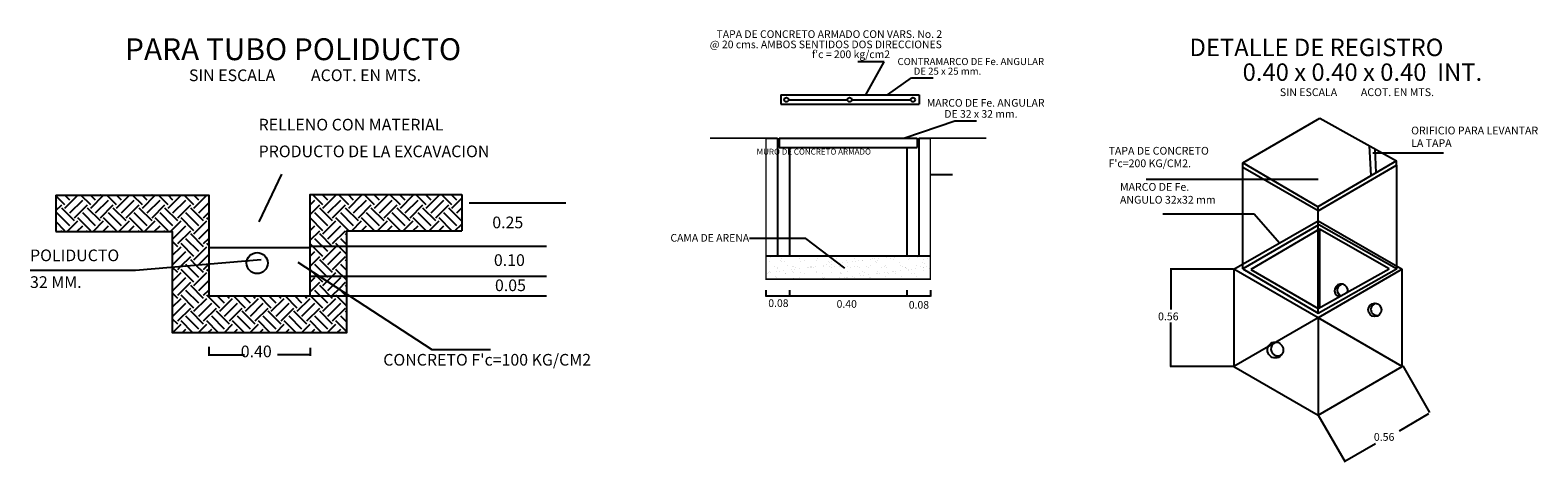
# Model space of a CAD drawing. Units: millimetres. Extents: x -685 to 3599, y 1285 to 4016.
# Drawn here: x 3435 to 3599, y 1532 to 1579 of the extents above; entities that cross this region are included whole.
import ezdxf
from ezdxf.enums import TextEntityAlignment as Align

# ---------------------------------------------------------------- set-up
doc = ezdxf.new("R2010")
doc.units = ezdxf.units.MM
doc.header["$PDMODE"] = 32
doc.header["$PDSIZE"] = 0.75
doc.linetypes.add('DASHED', pattern=[0.75, 0.5, -0.25])
for name, color, linetype in [('ALTA-TENSION', 7, 'Continuous'), ('DETALLES', 7, 'Continuous'), ('LALUMBRADO', 7, 'DASHED')]:
    doc.layers.add(name, color=color, linetype=linetype)
doc.styles.add('ROMANS', font='romans.shx')

# ---------------------------------------------------------------- blocks, each defined once
blk = doc.blocks.new('*X24')
at = {"color": 0}
for p, q in [((1340.54, 627), (1340.54, 627)), ((1341.58, 627.13), (1341.58, 627.13)), ((1342.8, 627.44), (1342.8, 627.44)), ((1343.21, 627.35), (1343.21, 627.35)), ((1344.13, 626.36), (1344.13, 626.36)), ((1350.36, 626.37), (1350.36, 626.37)), ((1350.39, 627.33), (1350.39, 627.33)), ((1353.16, 627.48), (1353.16, 627.48)), ((1356.58, 626.38), (1356.58, 626.38)), ((1362.81, 626.39), (1362.81, 626.39)), ((1366.15, 627.42), (1366.15, 627.42)), ((1366.52, 627.09), (1366.52, 627.09)), ((1369.04, 626.41), (1369.04, 626.41)), ((1374.27, 627.25), (1374.27, 627.25)), ((1374.69, 626.31), (1374.69, 626.31)), ((1375.27, 626.42), (1375.27, 626.42)), ((1375.73, 626.45), (1375.73, 626.45)), ((1377.35, 626.67), (1377.35, 626.67)), ((1380.07, 627.02), (1380.07, 627.02)), ((1381.11, 627.16), (1381.11, 627.16)), ((1381.5, 626.43), (1381.5, 626.43)), ((1382.25, 626.1), (1382.25, 626.1)), ((1382.27, 627.18), (1382.27, 627.18)), ((1382.64, 626.84), (1382.64, 626.84)), ((1382.74, 627.37), (1382.74, 627.37)), ((1387.49, 626.17), (1387.49, 626.17)), ((1387.72, 626.44), (1387.72, 626.44)), ((1390.39, 627), (1390.39, 627)), ((1392.6, 626.14), (1392.6, 626.14)), ((1393.95, 626.45), (1393.95, 626.45)), ((1339.51, 621.34), (1339.51, 621.34)), ((1339.67, 621.7), (1339.67, 621.7)), ((1340.11, 622.23), (1340.11, 622.23)), ((1340.23, 625.46), (1340.23, 625.46)), ((1340.35, 621.61), (1340.35, 621.61)), ((1341.86, 623.82), (1341.86, 623.82)), ((1342.38, 622.06), (1342.38, 622.06)), ((1342.71, 623.29), (1342.71, 623.29)), ((1342.93, 623.58), (1342.93, 623.58)), ((1343.43, 622.2), (1343.43, 622.2)), ((1344.01, 625.92), (1344.01, 625.92)), ((1344.38, 625.58), (1344.38, 625.58)), ((1345.05, 622.41), (1345.05, 622.41)), ((1345.34, 625.43), (1345.34, 625.43)), ((1345.47, 621.58), (1345.47, 621.58)), ((1345.74, 621.35), (1345.74, 621.35)), ((1346.12, 623.98), (1346.12, 623.98)), ((1347.77, 622.77), (1347.77, 622.77)), ((1348.09, 623.84), (1348.09, 623.84)), ((1348.11, 622.16), (1348.11, 622.16)), ((1348.17, 623.65), (1348.17, 623.65)), ((1348.48, 621.82), (1348.48, 621.82)), ((1348.81, 622.91), (1348.81, 622.91)), ((1348.93, 623.3), (1348.93, 623.3)), ((1350.44, 623.12), (1350.44, 623.12)), ((1350.74, 625.63), (1350.74, 625.63)), ((1350.87, 621.78), (1350.87, 621.78)), ((1351.97, 621.36), (1351.97, 621.36)), ((1352.13, 625.74), (1352.13, 625.74)), ((1353.15, 623.48), (1353.15, 623.48)), ((1353.28, 623.63), (1353.28, 623.63)), ((1354.12, 623.91), (1354.12, 623.91)), ((1354.19, 623.62), (1354.19, 623.62)), ((1354.32, 623.85), (1354.32, 623.85)), ((1354.49, 623.58), (1354.49, 623.58)), ((1355.16, 623.31), (1355.16, 623.31)), ((1355.82, 623.83), (1355.82, 623.83)), ((1355.98, 625.7), (1355.98, 625.7)), ((1356.11, 621.84), (1356.11, 621.84)), ((1356.23, 621.98), (1356.23, 621.98)), ((1358.2, 621.38), (1358.2, 621.38)), ((1358.54, 624.19), (1358.54, 624.19)), ((1358.68, 623.82), (1358.68, 623.82)), ((1359.58, 624.33), (1359.58, 624.33)), ((1360.14, 625.67), (1360.14, 625.67)), ((1360.5, 625.33), (1360.5, 625.33)), ((1360.55, 623.86), (1360.55, 623.86)), ((1361.1, 625.67), (1361.1, 625.67)), ((1361.2, 624.54), (1361.2, 624.54)), ((1361.22, 621.82), (1361.22, 621.82)), ((1361.39, 623.32), (1361.39, 623.32)), ((1362.24, 623.74), (1362.24, 623.74)), ((1363.92, 624.9), (1363.92, 624.9)), ((1363.92, 623.89), (1363.92, 623.89)), ((1364.23, 621.91), (1364.23, 621.91)), ((1364.43, 621.39), (1364.43, 621.39)), ((1364.6, 621.58), (1364.6, 621.58)), ((1364.96, 625.03), (1364.96, 625.03)), ((1366.5, 625.87), (1366.5, 625.87)), ((1366.59, 625.25), (1366.59, 625.25)), ((1366.62, 622.01), (1366.62, 622.01)), ((1366.78, 623.87), (1366.78, 623.87)), ((1367.62, 623.33), (1367.62, 623.33)), ((1368.26, 625.49), (1368.26, 625.49)), ((1369.03, 623.86), (1369.03, 623.86)), ((1369.3, 625.61), (1369.3, 625.61)), ((1370.25, 623.67), (1370.25, 623.67)), ((1370.34, 625.74), (1370.34, 625.74)), ((1370.62, 623.33), (1370.62, 623.33)), ((1370.66, 621.4), (1370.66, 621.4)), ((1371.73, 625.93), (1371.73, 625.93)), ((1371.86, 622.08), (1371.86, 622.08)), ((1371.97, 625.96), (1371.97, 625.96)), ((1372.36, 621.74), (1372.36, 621.74)), ((1373, 623.88), (1373, 623.88)), ((1373.81, 621.02), (1373.81, 621.02)), ((1373.85, 623.34), (1373.85, 623.34)), ((1374.44, 624.06), (1374.44, 624.06)), ((1376.26, 625.42), (1376.26, 625.42)), ((1376.53, 621.38), (1376.53, 621.38)), ((1376.63, 625.09), (1376.63, 625.09)), ((1376.85, 625.91), (1376.85, 625.91)), ((1376.88, 621.41), (1376.88, 621.41)), ((1376.97, 622.05), (1376.97, 622.05)), ((1377.57, 621.52), (1377.57, 621.52)), ((1378.37, 623.49), (1378.37, 623.49)), ((1379.2, 621.73), (1379.2, 621.73)), ((1379.23, 623.89), (1379.23, 623.89)), ((1379.67, 624.12), (1379.67, 624.12)), ((1380.08, 623.35), (1380.08, 623.35)), ((1380.36, 621.67), (1380.36, 621.67)), ((1380.73, 621.33), (1380.73, 621.33)), ((1381.91, 622.09), (1381.91, 622.09)), ((1382.38, 622.25), (1382.38, 622.25)), ((1382.95, 622.23), (1382.95, 622.23)), ((1383.11, 621.42), (1383.11, 621.42)), ((1384.38, 625.25), (1384.38, 625.25)), ((1384.58, 622.44), (1384.58, 622.44)), ((1384.79, 624.1), (1384.79, 624.1)), ((1385.46, 623.9), (1385.46, 623.9)), ((1386.3, 623.37), (1386.3, 623.37)), ((1386.37, 623.42), (1386.37, 623.42)), ((1386.74, 623.09), (1386.74, 623.09)), ((1387.3, 622.8), (1387.3, 622.8)), ((1387.61, 622.32), (1387.61, 622.32)), ((1388.34, 622.93), (1388.34, 622.93)), ((1388.48, 621.49), (1388.48, 621.49)), ((1389.34, 621.43), (1389.34, 621.43)), ((1389.96, 623.15), (1389.96, 623.15)), ((1390.19, 624.29), (1390.19, 624.29)), ((1391.69, 623.91), (1391.69, 623.91)), ((1392.38, 625.18), (1392.38, 625.18)), ((1392.53, 623.38), (1392.53, 623.38)), ((1392.68, 623.51), (1392.68, 623.51)), ((1392.73, 622.29), (1392.73, 622.29)), ((1392.75, 624.84), (1392.75, 624.84)), ((1393.72, 623.64), (1393.72, 623.64)), ((1394.49, 623.25), (1394.49, 623.25)), ((1342.1, 620.4), (1342.1, 620.4)), ((1342.47, 620.07), (1342.47, 620.07)), ((1343.06, 619.73), (1343.06, 619.73)), ((1348.29, 619.8), (1348.29, 619.8)), ((1350.22, 620.23), (1350.22, 620.23)), ((1353.41, 619.77), (1353.41, 619.77)), ((1358.22, 620.16), (1358.22, 620.16)), ((1358.59, 619.82), (1358.59, 619.82)), ((1358.81, 619.97), (1358.81, 619.97)), ((1363.05, 619.6), (1363.05, 619.6)), ((1364.04, 620.03), (1364.04, 620.03)), ((1365.76, 619.96), (1365.76, 619.96)), ((1366.34, 619.98), (1366.34, 619.98)), ((1366.8, 620.1), (1366.8, 620.1)), ((1368.43, 620.31), (1368.43, 620.31)), ((1369.16, 620.01), (1369.16, 620.01)), ((1371.15, 620.67), (1371.15, 620.67)), ((1372.19, 620.81), (1372.19, 620.81)), ((1374.35, 619.91), (1374.35, 619.91)), ((1374.56, 620.2), (1374.56, 620.2)), ((1374.71, 619.57), (1374.71, 619.57)), ((1379.8, 620.27), (1379.8, 620.27)), ((1382.47, 619.74), (1382.47, 619.74)), ((1384.91, 620.25), (1384.91, 620.25)), ((1390.32, 620.44), (1390.32, 620.44)), ((1390.47, 619.67), (1390.47, 619.67))]:
    blk.add_line(p, q, dxfattribs=at)
blk = doc.blocks.new('*X23')
at = {"color": 0, "linetype": 'Continuous'}
for p, q in [((422.67, 396.69), (421.19, 398.17)), ((421.19, 397.33), (421.35, 397.48)), ((421.19, 395.74), (422.14, 396.69)), ((423.47, 397.48), (422.66, 398.29)), ((422.67, 396.16), (424.79, 398.28)), ((423.47, 395.36), (425.59, 397.48)), ((424.26, 398.28), (424.25, 398.29)), ((424.26, 394.57), (426.39, 396.69)), ((426.92, 396.69), (425.31, 398.29)), ((427.71, 397.48), (426.9, 398.29)), ((426.92, 396.16), (429.04, 398.28)), ((427.71, 395.36), (429.83, 397.48)), ((428.51, 398.28), (428.49, 398.29)), ((428.51, 394.57), (430.63, 396.69)), ((431.16, 396.69), (429.56, 398.29)), ((431.95, 397.48), (431.15, 398.29)), ((431.16, 396.16), (433.28, 398.28)), ((431.95, 395.36), (434.08, 397.48)), ((432.75, 398.28), (432.74, 398.29)), ((432.75, 394.57), (434.87, 396.69)), ((435.4, 396.69), (433.8, 398.29)), ((436.2, 397.48), (435.39, 398.29)), ((435.4, 396.16), (437.52, 398.28)), ((436.2, 395.36), (438.32, 397.48)), ((436.99, 398.28), (436.98, 398.29)), ((436.99, 394.57), (439.11, 396.69)), ((439.64, 396.69), (438.04, 398.29)), ((440.44, 397.48), (439.63, 398.29)), ((439.64, 396.16), (441.76, 398.28)), ((440.44, 395.36), (442.56, 397.48)), ((441.23, 398.28), (441.22, 398.29)), ((441.23, 394.57), (443.36, 396.69)), ((443.89, 396.69), (442.28, 398.29)), ((444.68, 397.48), (443.87, 398.29)), ((443.89, 396.16), (446.01, 398.28)), ((444.68, 395.36), (446.32, 397)), ((445.48, 398.28), (445.47, 398.29)), ((463, 396.71), (463.77, 397.48)), ((463, 395.12), (464.57, 396.69)), ((465.1, 396.69), (463.39, 398.4)), ((465.89, 397.48), (464.98, 398.4)), ((465.1, 396.16), (467.22, 398.28)), ((465.89, 395.36), (468.02, 397.48)), ((466.69, 398.28), (466.57, 398.4)), ((466.69, 394.57), (468.81, 396.69)), ((469.34, 396.69), (467.63, 398.4)), ((470.14, 397.48), (469.22, 398.4)), ((469.34, 396.16), (471.46, 398.28)), ((470.14, 395.36), (472.26, 397.48)), ((470.93, 398.28), (470.81, 398.4)), ((470.93, 394.57), (473.05, 396.69)), ((473.58, 396.69), (471.87, 398.4)), ((474.38, 397.48), (473.46, 398.4)), ((473.58, 396.16), (475.71, 398.28)), ((474.38, 395.36), (476.5, 397.48)), ((475.18, 398.28), (475.05, 398.4)), ((475.18, 394.57), (477.3, 396.69)), ((477.83, 396.69), (476.11, 398.4)), ((478.62, 397.48), (477.71, 398.4)), ((477.83, 396.16), (479.95, 398.28)), ((478.62, 395.36), (480.74, 397.48)), ((479.42, 398.28), (479.3, 398.4)), ((479.42, 394.57), (481.54, 396.69)), ((482.07, 396.69), (480.36, 398.4)), ((482.87, 397.48), (481.95, 398.4)), ((482.07, 396.16), (484.19, 398.28)), ((482.87, 395.36), (484.99, 397.48)), ((483.66, 398.28), (483.54, 398.4)), ((483.66, 394.57), (485.78, 396.69)), ((486.31, 396.69), (484.6, 398.4)), ((487.11, 397.48), (486.19, 398.4)), ((486.31, 396.16), (487.94, 397.78)), ((487.9, 398.28), (487.78, 398.4)), ((423.47, 393.24), (421.35, 395.36)), ((424.26, 394.04), (422.14, 396.16)), ((426.92, 392.44), (424.79, 394.57)), ((427.71, 393.24), (425.59, 395.36)), ((428.51, 394.04), (426.39, 396.16)), ((431.16, 392.44), (429.04, 394.57)), ((431.95, 393.24), (429.83, 395.36)), ((432.75, 394.04), (430.63, 396.16)), ((435.4, 392.44), (433.28, 394.57)), ((436.2, 393.24), (434.08, 395.36)), ((436.99, 394.04), (434.87, 396.16)), ((439.64, 392.44), (437.52, 394.57)), ((440.44, 393.24), (438.32, 395.36)), ((441.23, 394.04), (439.11, 396.16)), ((443.89, 392.44), (441.76, 394.57)), ((444.68, 393.24), (442.56, 395.36)), ((445.48, 394.04), (443.36, 396.16)), ((445.48, 394.57), (446.32, 395.41)), ((446.32, 394.26), (446.01, 394.57)), ((465.1, 392.44), (463, 394.54)), ((465.89, 393.24), (463.77, 395.36)), ((466.69, 394.04), (464.57, 396.16)), ((469.34, 392.44), (467.22, 394.57)), ((470.14, 393.24), (468.02, 395.36)), ((470.93, 394.04), (468.81, 396.16)), ((473.58, 392.44), (471.46, 394.57)), ((474.38, 393.24), (472.26, 395.36)), ((475.18, 394.04), (473.05, 396.16)), ((477.83, 392.44), (475.71, 394.57)), ((478.62, 393.24), (476.5, 395.36)), ((479.42, 394.04), (477.3, 396.16)), ((482.07, 392.44), (479.95, 394.57)), ((482.87, 393.24), (480.74, 395.36)), ((483.66, 394.04), (481.54, 396.16)), ((486.31, 392.44), (484.19, 394.57)), ((487.11, 393.24), (484.99, 395.36)), ((487.9, 394.04), (485.78, 396.16)), ((487.11, 395.36), (487.94, 396.19)), ((487.9, 394.57), (487.94, 394.6)), ((422.67, 392.44), (421.19, 393.93)), ((421.19, 393.08), (421.35, 393.24)), ((421.99, 392.29), (422.14, 392.44)), ((423.05, 392.29), (424.79, 394.04)), ((424.64, 392.29), (425.59, 393.24)), ((426.23, 392.29), (426.39, 392.44)), ((427.29, 392.29), (429.04, 394.04)), ((428.88, 392.29), (429.83, 393.24)), ((430.47, 392.29), (430.63, 392.44)), ((431.53, 392.29), (433.28, 394.04)), ((433.13, 392.29), (434.08, 393.24)), ((434.72, 392.29), (434.87, 392.44)), ((435.78, 392.29), (437.52, 394.04)), ((437.37, 392.29), (438.32, 393.24)), ((438.96, 392.29), (439.11, 392.44)), ((440.02, 392.29), (441.76, 394.04)), ((440.44, 391.12), (442.56, 393.24)), ((441.23, 390.32), (443.36, 392.44)), ((445.48, 389.79), (443.36, 391.91)), ((443.89, 391.91), (446.01, 394.04)), ((444.68, 391.12), (446.32, 392.75)), ((463, 392.47), (463.77, 393.24)), ((463, 390.88), (464.57, 392.44)), ((466.69, 389.79), (464.57, 391.91)), ((465.1, 391.91), (467.22, 394.04)), ((465.89, 391.12), (468.02, 393.24)), ((466.69, 390.32), (468.81, 392.44)), ((469, 391.72), (468.81, 391.91)), ((469.83, 392.4), (471.46, 394.04)), ((471.42, 392.4), (472.26, 393.24)), ((473.01, 392.4), (473.05, 392.44)), ((474.07, 392.4), (475.71, 394.04)), ((475.66, 392.4), (476.5, 393.24)), ((477.25, 392.4), (477.3, 392.44)), ((478.31, 392.4), (479.95, 394.04)), ((479.9, 392.4), (480.74, 393.24)), ((481.5, 392.4), (481.54, 392.44)), ((482.56, 392.4), (484.19, 394.04)), ((484.15, 392.4), (484.99, 393.24)), ((485.74, 392.4), (485.78, 392.44)), ((486.8, 392.4), (487.94, 393.54)), ((441.23, 389.79), (440.32, 390.71)), ((440.32, 388.34), (441.76, 389.79)), ((443.89, 388.2), (441.76, 390.32)), ((444.68, 389), (442.56, 391.12)), ((443.89, 387.67), (446.01, 389.79)), ((445.48, 390.32), (446.32, 391.16)), ((446.32, 390.01), (446.01, 390.32)), ((465.1, 388.2), (463, 390.3)), ((465.89, 389), (463.77, 391.12)), ((465.1, 387.67), (467.22, 389.79)), ((469, 388.54), (467.22, 390.32)), ((469, 390.13), (468.02, 391.12)), ((440.44, 389), (440.32, 389.12)), ((440.44, 386.88), (442.56, 389)), ((441.74, 386.59), (443.36, 388.2)), ((442.76, 386.68), (442.56, 386.88)), ((444.22, 386.8), (443.36, 387.67)), ((445.48, 385.55), (444.22, 386.8)), ((444.68, 386.88), (446.32, 388.51)), ((445.48, 386.08), (446.32, 386.92)), ((463, 388.23), (463.77, 389)), ((463, 386.63), (464.57, 388.2)), ((465.89, 384.75), (463.77, 386.88)), ((466.69, 385.55), (464.57, 387.67)), ((465.89, 386.88), (468.02, 389)), ((466.69, 386.08), (468.81, 388.2)), ((469, 385.89), (468.02, 386.88)), ((469, 387.48), (468.81, 387.67)), ((440.32, 386.46), (440.32, 386.47)), ((441.23, 385.55), (440.32, 386.46)), ((440.32, 384.1), (441.76, 385.55)), ((440.44, 384.75), (440.32, 384.88)), ((440.44, 382.63), (442.56, 384.75)), ((441.23, 386.08), (441.74, 386.59)), ((443.89, 383.96), (441.76, 386.08)), ((444.68, 384.75), (442.76, 386.68)), ((443.89, 383.43), (446.01, 385.55)), ((444.68, 382.63), (446.32, 384.27)), ((446.32, 385.77), (446.01, 386.08)), ((463.25, 385.81), (463, 386.06)), ((463, 383.98), (463.77, 384.75)), ((465.1, 383.96), (463.25, 385.81)), ((465.81, 384.14), (467.22, 385.55)), ((466.77, 383.51), (468.02, 384.75)), ((469, 384.3), (467.22, 386.08)), ((441.23, 381.31), (440.32, 382.23)), ((441.23, 381.84), (443.36, 383.96)), ((443.89, 379.72), (441.76, 381.84)), ((444.68, 380.51), (442.56, 382.63)), ((445.48, 381.31), (443.36, 383.43)), ((445.48, 381.84), (446.32, 382.68)), ((448.13, 379.72), (446.01, 381.84)), ((463, 382.39), (464.57, 383.96)), ((465.1, 379.72), (463, 381.81)), ((465.89, 380.51), (463.77, 382.63)), ((466.69, 381.31), (464.57, 383.43)), ((465.1, 383.43), (465.81, 384.14)), ((465.89, 382.63), (466.77, 383.51)), ((466.69, 381.84), (467.74, 382.88)), ((469, 380.06), (467.22, 381.84)), ((467.74, 382.88), (468.81, 383.96)), ((469, 381.65), (468.02, 382.63)), ((469, 383.24), (468.81, 383.43)), ((440.32, 379.86), (441.76, 381.31)), ((440.44, 380.51), (440.32, 380.63)), ((440.44, 378.39), (442.56, 380.51)), ((441.23, 377.6), (443.36, 379.72)), ((443.89, 379.19), (446.01, 381.31)), ((444.68, 378.39), (446.8, 380.51)), ((445.48, 377.6), (447.6, 379.72)), ((448.92, 380.51), (447.72, 381.71)), ((448.13, 379.19), (450.25, 381.31)), ((448.92, 378.39), (451.05, 380.51)), ((449.72, 381.31), (449.31, 381.71)), ((449.72, 377.6), (451.84, 379.72)), ((452.37, 379.72), (450.37, 381.71)), ((453.17, 380.51), (451.96, 381.71)), ((452.37, 379.19), (454.49, 381.31)), ((453.17, 378.39), (455.29, 380.51)), ((453.96, 381.31), (453.55, 381.71)), ((453.96, 377.6), (456.08, 379.72)), ((456.61, 379.72), (454.62, 381.71)), ((457.41, 380.51), (456.21, 381.71)), ((456.61, 379.19), (458.74, 381.31)), ((457.41, 378.39), (459.53, 380.51)), ((458.21, 381.31), (457.8, 381.71)), ((458.21, 377.6), (460.33, 379.72)), ((460.86, 379.72), (458.86, 381.71)), ((461.65, 380.51), (460.45, 381.71)), ((460.86, 379.19), (462.98, 381.31)), ((461.65, 378.39), (463.77, 380.51)), ((462.45, 381.31), (462.04, 381.71)), ((462.45, 377.6), (464.57, 379.72)), ((465.1, 379.19), (467.22, 381.31)), ((465.89, 378.39), (468.02, 380.51)), ((466.69, 377.6), (468.81, 379.72)), ((441.23, 377.06), (440.32, 377.98)), ((440.42, 375.71), (441.76, 377.06)), ((443.65, 375.71), (441.76, 377.6)), ((444.68, 376.27), (442.56, 378.39)), ((445.48, 377.06), (443.36, 379.19)), ((444.66, 375.71), (446.01, 377.06)), ((447.89, 375.71), (446.01, 377.6)), ((448.92, 376.27), (446.8, 378.39)), ((449.72, 377.06), (447.6, 379.19)), ((448.9, 375.71), (450.25, 377.06)), ((452.13, 375.71), (450.25, 377.6)), ((453.17, 376.27), (451.05, 378.39)), ((453.96, 377.06), (451.84, 379.19)), ((453.14, 375.71), (454.49, 377.06)), ((456.37, 375.71), (454.49, 377.6)), ((457.41, 376.27), (455.29, 378.39)), ((458.21, 377.06), (456.08, 379.19)), ((457.39, 375.71), (458.74, 377.06)), ((460.62, 375.71), (458.74, 377.6)), ((461.65, 376.27), (459.53, 378.39)), ((462.45, 377.06), (460.33, 379.19)), ((461.63, 375.71), (462.98, 377.06)), ((464.86, 375.71), (462.98, 377.6)), ((465.89, 376.27), (463.77, 378.39)), ((466.69, 377.06), (464.57, 379.19)), ((465.87, 375.71), (467.22, 377.06)), ((469, 375.81), (467.22, 377.6)), ((469, 377.4), (468.02, 378.39)), ((469, 379), (468.81, 379.19)), ((440.44, 376.27), (440.32, 376.39)), ((442.01, 375.71), (442.56, 376.27)), ((446.25, 375.71), (446.8, 376.27)), ((450.49, 375.71), (451.05, 376.27)), ((454.73, 375.71), (455.29, 376.27)), ((458.98, 375.71), (459.53, 376.27)), ((463.22, 375.71), (463.77, 376.27)), ((467.46, 375.71), (468.02, 376.27))]:
    blk.add_line(p, q, dxfattribs=at)

msp = doc.modelspace()

# ---------------------------------------------------------------- linework, layer by layer
at = {"color": 7, "linetype": 'Continuous'}
for p, q in [((3567.022, 1564.662), (3575.444, 1569.518)), ((3575.444, 1569.518), (3583.812, 1564.878)), ((3580.832, 1566.53), (3581.014, 1563.243)), ((3581.446, 1566.19), (3581.558, 1563.56)), ((3575.228, 1559.861), (3567.022, 1564.662)), ((3567.046, 1553.07), (3567.046, 1564.648)), ((3583.812, 1564.878), (3575.228, 1559.861)), ((3575.254, 1559.429), (3583.812, 1564.392)), ((3588.928, 1565.69), (3581.224, 1565.69)), ((3583.812, 1564.392), (3583.812, 1564.878)), ((3583.812, 1564.392), (3583.812, 1553.038)), ((3556.48, 1562.882), (3575.242, 1562.882)), ((3575.254, 1559.429), (3567.046, 1564.123)), ((3437.553, 1561.127), (3437.553, 1557.146)), ((3481.839, 1561.2), (3481.839, 1557.219)), ((3575.254, 1548.253), (3575.254, 1559.875)), ((3558.292, 1559.104), (3568.263, 1559.104)), ((3566.062, 1553.041), (3575.24, 1558.341)), ((3575.319, 1557.887), (3567.046, 1553.07)), ((3568.263, 1559.104), (3571.05, 1555.922)), ((3575.24, 1558.341), (3584.419, 1553.041)), ((3583.787, 1553.07), (3575.319, 1557.887)), ((3575.384, 1557.431), (3567.893, 1553.005)), ((3583.005, 1553.07), (3575.384, 1557.431)), ((3575.384, 1557.431), (3575.384, 1548.839)), ((3454.223, 1555.412), (3465.263, 1555.412)), ((3434.741, 1552.931), (3446.22, 1552.931)), ((3446.22, 1552.931), (3459.934, 1554.123)), ((3463.959, 1553.825), (3478.567, 1544.291)), ((3575.24, 1547.742), (3566.062, 1553.041)), ((3566.062, 1553.041), (3566.062, 1542.443)), ((3567.046, 1553.07), (3575.254, 1548.253)), ((3567.893, 1553.005), (3575.254, 1548.774)), ((3584.419, 1553.041), (3575.24, 1547.742)), ((3575.254, 1548.253), (3583.787, 1553.07)), ((3575.254, 1548.774), (3583.005, 1553.07)), ((3584.419, 1542.443), (3584.419, 1553.041)), ((3575.24, 1547.742), (3566.062, 1542.443)), ((3584.419, 1542.443), (3575.24, 1547.742)), ((3575.24, 1547.742), (3575.24, 1537.144)), ((3478.567, 1544.291), (3484.977, 1544.291)), ((3566.062, 1542.443), (3575.24, 1537.144)), ((3575.24, 1537.144), (3584.419, 1542.443))]:
    msp.add_line(p, q, dxfattribs=at)
at = {"color": 7, "linetype": 'ByBlock'}
for p, q in [((3482.627, 1560.273), (3493.191, 1560.273)), ((3465.335, 1555.563), (3491.066, 1555.563)), ((3465.335, 1555.563), (3491.066, 1555.563)), ((3566.035, 1553.041), (3559.123, 1553.041)), ((3559.199, 1553.041), (3559.199, 1548.653)), ((3465.335, 1552.282), (3491.066, 1552.282)), ((3465.335, 1552.282), (3491.066, 1552.282)), ((3463.13, 1550.13), (3491.066, 1550.13)), ((3515.007, 1550.77), (3515.007, 1550.08)), ((3515.007, 1550.138), (3517.571, 1550.138)), ((3517.571, 1550.77), (3517.571, 1550.08)), ((3517.571, 1550.77), (3517.571, 1550.08)), ((3517.571, 1550.138), (3530.391, 1550.138)), ((3530.391, 1550.77), (3530.391, 1550.08)), ((3530.391, 1550.77), (3530.391, 1550.08)), ((3530.391, 1550.138), (3532.955, 1550.138)), ((3532.955, 1550.77), (3532.955, 1550.08)), ((3559.199, 1542.443), (3559.199, 1547.246)), ((3454.223, 1544.596), (3454.223, 1543.614)), ((3465.293, 1544.477), (3465.293, 1543.614)), ((3454.223, 1543.709), (3458.113, 1543.709)), ((3465.293, 1543.709), (3461.72, 1543.709)), ((3566.035, 1542.443), (3559.123, 1542.443)), ((3584.475, 1542.493), (3587.41, 1537.408)), ((3575.253, 1537.121), (3578.189, 1532.036)), ((3578.151, 1532.102), (3581.508, 1534.039))]:
    msp.add_line(p, q, dxfattribs=at)
at = {"color": 7, "linetype": 'Continuous'}
for points in [[(3437.553, 1561.127), (3454.223, 1561.127), (3454.223, 1550.13), (3465.293, 1550.13), (3465.293, 1561.2), (3481.839, 1561.2)], [(3437.553, 1557.146), (3450.242, 1557.146), (3450.242, 1546.149), (3469.274, 1546.149), (3469.274, 1557.219), (3481.839, 1557.219)]]:
    msp.add_lwpolyline(points, dxfattribs=at)
for centre, radius in [((3459.504, 1553.713), 1.152), ((3581.437, 1548.605), 0.72), ((3570.585, 1544.235), 0.87)]:
    msp.add_circle(centre, radius, dxfattribs=at)
for centre, radius, start, end in [((3577.766, 1550.709), 0.72, 347.70484, 250.28958), ((3577.981, 1550.763), 0.652, 95.40706, 248.81717), ((3581.653, 1548.659), 0.652, 95.40706, 292.64958), ((3570.855, 1544.343), 0.752, 97.52423, 306.05733)]:
    msp.add_arc(centre, radius, start, end, dxfattribs=at)
at = {"layer": 'ALTA-TENSION', "linetype": 'Continuous'}
msp.add_line((3584.114, 1535.401), (3587.322, 1537.316), dxfattribs=at)
at = {"layer": 'Defpoints', "color": 7, "linetype": 'ByBlock'}
for p in [(3566.062, 1553.041), (3515.007, 1550.79), (3517.571, 1550.79), (3517.571, 1550.79), (3517.571, 1550.138), (3530.391, 1550.79), (3530.391, 1550.79), (3530.391, 1550.138), (3532.955, 1550.79), (3532.955, 1550.138), (3454.223, 1544.629), (3465.293, 1544.51), (3566.062, 1542.443), (3584.419, 1542.443)]:
    msp.add_point(p, dxfattribs=at)
at = {"layer": 'DETALLES', "color": 7}
for p, q in [((3527.904, 1575.677), (3525.037, 1575.677)), ((3525.909, 1572.065), (3527.904, 1575.677)), ((3528.278, 1572.065), (3530.895, 1573.933)), ((3530.895, 1573.933), (3533.264, 1573.933)), ((3516.647, 1572.076), (3516.647, 1571.05)), ((3516.647, 1572.076), (3531.711, 1572.076)), ((3516.647, 1571.05), (3531.711, 1571.05)), ((3517.482, 1571.534), (3523.895, 1571.534)), ((3524.369, 1571.534), (3530.811, 1571.534)), ((3531.711, 1572.076), (3531.711, 1571.05)), ((3530.16, 1567.378), (3535.623, 1569.247)), ((3535.623, 1569.247), (3537.992, 1569.247)), ((3515.007, 1567.342), (3516.289, 1567.342)), ((3516.289, 1567.342), (3516.289, 1554.521)), ((3516.449, 1567.342), (3516.449, 1566.316)), ((3516.449, 1567.342), (3531.513, 1567.342)), ((3516.449, 1566.316), (3531.513, 1566.316)), ((3517.571, 1566.316), (3517.571, 1554.521)), ((3530.391, 1566.316), (3530.391, 1554.521)), ((3531.513, 1567.342), (3531.513, 1566.316)), ((3531.673, 1567.342), (3532.955, 1567.342)), ((3531.673, 1567.342), (3531.673, 1554.521)), ((3532.955, 1563.372), (3535.365, 1563.372)), ((3519.375, 1556.408), (3513.208, 1556.408)), ((3523.62, 1553.167), (3519.375, 1556.408)), ((3515.007, 1554.521), (3532.955, 1554.521))]:
    msp.add_line(p, q, dxfattribs=at)
at = {"layer": 'DETALLES', "color": 7, "const_width": 0.16}
msp.add_lwpolyline([(3508.91, 1567.342), (3515.007, 1567.342), (3515.007, 1551.957), (3532.955, 1551.957), (3532.955, 1567.342), (3539.052, 1567.342)], dxfattribs=at)
at = {"layer": 'DETALLES', "color": 7}
for centre in [(3517.245, 1571.534), (3524.132, 1571.534), (3531.049, 1571.534)]:
    msp.add_circle(centre, 0.237, dxfattribs=at)
at = {"layer": 'LALUMBRADO', "color": 7, "linetype": 'Continuous'}
msp.add_line((3462.148, 1563.398), (3459.679, 1558.217), dxfattribs=at)

# ---------------------------------------------------------------- block references
at = {"color": 7, "linetype": 'Continuous', "xscale": 0.6634703043032004, "yscale": 0.6634703043032004, "zscale": 0.6634703043032004}
msp.add_blockref('*X23', (3158.105, 1296.873), dxfattribs=at)
at = {"color": 7, "xscale": 0.3205170552083927, "yscale": 0.3205170552083927, "zscale": 0.3205170552083927}
msp.add_blockref('*X24', (3085.858, 1353.402), dxfattribs=at)

# ---------------------------------------------------------------- texts
at = {"color": 7, "linetype": 'Continuous', "style": 'ROMANS'}
for s, height, p in [('RELLENO CON MATERIAL ', 1.27386, (3459.666, 1568.179)), ('ORIFICIO PARA LEVANTAR', 0.84617, (3585.401, 1567.751)), ('PRODUCTO DE LA EXCAVACION', 1.27386, (3459.666, 1565.262)), ('TAPA DE CONCRETO', 0.84617, (3552.387, 1565.542)), ('LA TAPA', 0.8462, (3585.401, 1566.381)), ("F'c=200 KG/CM2.", 0.84617, (3552.387, 1564.172)), ('ANGULO 32x32 mm', 0.84617, (3553.634, 1560.198)), ('MARCO DE Fe.', 0.84617, (3553.634, 1561.601)), ('POLIDUCTO', 1.2739, (3434.729, 1553.92)), ('32 MM.', 1.2739, (3434.729, 1551.004)), ("CONCRETO F'c=100 KG/CM2", 1.27386, (3473.261, 1542.531))]:
    msp.add_text(s, height=height, dxfattribs=at).set_placement(p)
at = {"color": 7, "linetype": 'ByBlock', "style": 'ROMANS'}
for s, p in [('0.25', (3486.846, 1558.148)), ('0.10', (3487.021, 1554.039)), ('0.05', (3487.138, 1551.293))]:
    msp.add_text(s, height=1.2739, dxfattribs=at).set_placement(p, align=Align.MIDDLE_CENTER)
for s, p in [('0.08', (3516.371, 1549.236)), ('0.40', (3523.825, 1549.151)), ('0.08', (3531.7, 1549.047))]:
    msp.add_text(s, height=0.8333, dxfattribs=at).set_placement(p, align=Align.MIDDLE)
at = {"layer": 'DETALLES', "color": 7, "style": 'ROMANS'}
for s, height, p in [('TAPA DE CONCRETO ARMADO CON VARS. No. 2', 0.83334, (3534.235, 1578.689)), ('@ 20 cms. AMBOS SENTIDOS DOS DIRECCIONES', 0.83334, (3534.202, 1577.566)), ("f'c = 200 kg/cm2", 0.83334, (3528.551, 1576.49)), ('SIN ESCALA          ACOT. EN MTS.', 1.27386, (3477.383, 1574.198)), ('SIN ESCALA          ACOT. EN MTS.', 0.84617, (3587.893, 1572.354)), ('MURO DE CONCRETO ARMADO', 0.64103, (3526.467, 1565.866)), ('CAMA DE ARENA', 0.83334, (3513.178, 1556.468))]:
    msp.add_text(s, height=height, dxfattribs=at).set_placement(p, align=Align.MIDDLE_RIGHT)
at = {"layer": 'DETALLES', "color": 5, "style": 'ROMANS'}
for s, height, p in [('PARA TUBO POLIDUCTO', 2.38849, (3481.754, 1577.042)), ('0.40 x 0.40 x 0.40  INT.', 1.90387, (3593.149, 1574.542))]:
    msp.add_text(s, height=height, dxfattribs=at).set_placement(p, align=Align.MIDDLE_RIGHT)
msp.add_text('DETALLE DE REGISTRO', height=1.90387, dxfattribs=at).set_placement((3575.069, 1576.995), align=Align.MIDDLE)
at = {"layer": 'DETALLES', "color": 7, "style": 'ROMANS'}
for s, height, p in [('CONTRAMARCO DE Fe. ANGULAR', 0.76924, (3529.364, 1575.698)), ('DE 25 x 25 mm.', 0.76924, (3531.131, 1574.644)), ('MARCO DE Fe. ANGULAR', 0.83334, (3532.561, 1571.191)), ('DE 32 x 32 mm.', 0.83334, (3534.475, 1569.986))]:
    msp.add_text(s, height=height, dxfattribs=at).set_placement(p, align=Align.MIDDLE_LEFT)
at = {"layer": 'LALUMBRADO', "color": 7, "style": 'ROMANS'}
for s, height, p in [('0.56', 0.8462, (3557.785, 1547.477)), ('0.40', 1.2739, (3457.719, 1543.445)), ('0.56', 0.8462, (3581.33, 1534.328))]:
    msp.add_text(s, height=height, dxfattribs=at).set_placement(p)

doc.saveas('drawing.dxf')
